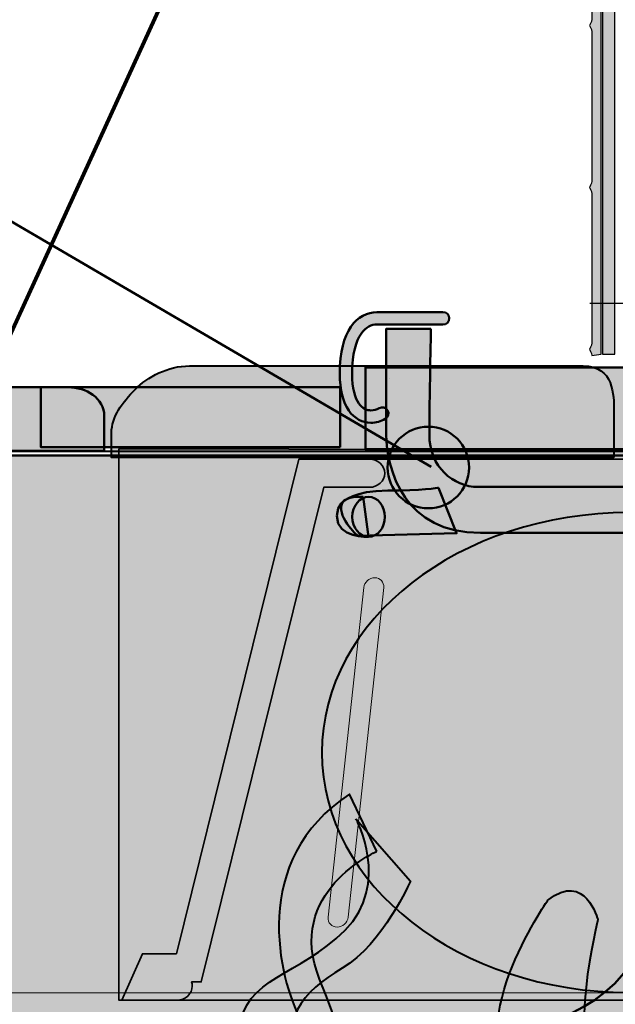
# Model space of a CAD drawing. Units: inches. Extents: x -2593 to 3187, y 123 to 718.
# Drawn here: x 64 to 103, y 242 to 306 of the extents above; entities that cross this region are included whole.
import ezdxf

# ---------------------------------------------------------------- set-up
doc = ezdxf.new("R2010")
doc.units = ezdxf.units.IN
doc.header["$MEASUREMENT"] = 0
doc.layers.add('Calque 1', color=7, linetype='Continuous')

# ---------------------------------------------------------------- blocks, each defined once
blk = doc.blocks.new('block 14')
at = {"layer": 'Calque 1', "true_color": 0x969698}
h = blk.add_hatch(color=252, dxfattribs=at)
h.dxf.hatch_style = 2
h.paths.add_polyline_path([(135.922, 242.586), (134.601, 245.596), (132.388, 245.596), (124.446, 277.675), (119.887, 277.675), (86.609, 277.675), (82.049, 277.675), (74.107, 245.596), (71.895, 245.596), (70.574, 242.586)])
at = {"layer": 'Calque 1', "true_color": 0x5f6062}
h = blk.add_hatch(color=251, dxfattribs=at)
h.dxf.hatch_style = 2
edge = h.paths.add_edge_path()
edge.add_spline(control_points=[(70.574, 242.586), (70.574, 242.586), (71.895, 245.596), (71.895, 245.596), (71.895, 245.596), (74.107, 245.596), (74.107, 245.596), (74.107, 245.596), (82.049, 277.675), (82.049, 277.675), (82.049, 277.675), (86.609, 277.675), (86.609, 277.675), (86.609, 277.675), (86.609, 277.674), (86.609, 277.674), (87.161, 277.674), (87.609, 277.266), (87.609, 276.762), (87.609, 276.762), (87.609, 276.762), (87.609, 276.762), (87.609, 276.259), (87.161, 275.85), (86.609, 275.85), (86.609, 275.85), (86.609, 275.85), (86.609, 275.85), (86.609, 275.85), (83.655, 275.85), (83.655, 275.85), (83.655, 275.85), (75.714, 243.772), (75.714, 243.772), (75.714, 243.772), (75.085, 243.772), (75.085, 243.772), (75.115, 243.686), (75.131, 243.594), (75.131, 243.498), (75.131, 243.498), (75.131, 243.498), (75.131, 243.498), (75.131, 242.995), (74.683, 242.586), (74.131, 242.586), (74.131, 242.586), (74.131, 242.586), (74.131, 242.586), (74.131, 242.586), (70.574, 242.586), (70.574, 242.586), (70.574, 242.586), (70.574, 242.586), (70.574, 242.586)], knot_values=[0, 0, 0, 0, 1, 1, 1, 2, 2, 2, 3, 3, 3, 4, 4, 4, 5, 5, 5, 6, 6, 6, 7, 7, 7, 8, 8, 8, 9, 9, 9, 10, 10, 10, 11, 11, 11, 12, 12, 12, 13, 13, 13, 14, 14, 14, 15, 15, 15, 16, 16, 16, 17, 17, 17, 18, 18, 18, 18], degree=3, periodic=1)
h = blk.add_hatch(color=251, dxfattribs=at)
h.dxf.hatch_style = 2
edge = h.paths.add_edge_path()
edge.add_spline(control_points=[(135.922, 242.586), (135.922, 242.586), (134.601, 245.596), (134.601, 245.596), (134.601, 245.596), (132.388, 245.596), (132.388, 245.596), (132.388, 245.596), (124.446, 277.675), (124.446, 277.675), (124.446, 277.675), (119.887, 277.675), (119.887, 277.675), (119.887, 277.675), (119.887, 277.674), (119.887, 277.674), (119.335, 277.674), (118.887, 277.266), (118.887, 276.762), (118.887, 276.762), (118.887, 276.762), (118.887, 276.762), (118.887, 276.259), (119.335, 275.85), (119.887, 275.85), (119.887, 275.85), (119.887, 275.85), (119.887, 275.85), (119.887, 275.85), (122.841, 275.85), (122.841, 275.85), (122.841, 275.85), (130.782, 243.772), (130.782, 243.772), (130.782, 243.772), (131.411, 243.772), (131.411, 243.772), (131.381, 243.686), (131.365, 243.594), (131.365, 243.498), (131.365, 243.498), (131.365, 243.498), (131.365, 243.498), (131.365, 242.995), (131.813, 242.586), (132.364, 242.586), (132.364, 242.586), (132.364, 242.586), (132.364, 242.586), (132.364, 242.586), (135.922, 242.586), (135.922, 242.586), (135.922, 242.586), (135.922, 242.586), (135.922, 242.586)], knot_values=[0, 0, 0, 0, 1, 1, 1, 2, 2, 2, 3, 3, 3, 4, 4, 4, 5, 5, 5, 6, 6, 6, 7, 7, 7, 8, 8, 8, 9, 9, 9, 10, 10, 10, 11, 11, 11, 12, 12, 12, 13, 13, 13, 14, 14, 14, 15, 15, 15, 16, 16, 16, 17, 17, 17, 18, 18, 18, 18], degree=3, periodic=1)
at = {"layer": 'Calque 1', "color": 250, "lineweight": 35, "true_color": 0x1a171b}
blk.add_lwpolyline([(135.922, 242.586), (134.601, 245.596), (132.388, 245.596), (124.446, 277.675), (119.887, 277.675), (86.609, 277.675), (82.049, 277.675), (74.107, 245.596), (71.895, 245.596), (70.574, 242.586), (135.922, 242.586)], dxfattribs=at)
for points in [[(70.574, 242.586), (70.574, 242.586), (71.895, 245.596), (71.895, 245.596), (71.895, 245.596), (74.107, 245.596), (74.107, 245.596), (74.107, 245.596), (82.049, 277.675), (82.049, 277.675), (82.049, 277.675), (86.609, 277.675), (86.609, 277.675), (86.609, 277.675), (86.609, 277.674), (86.609, 277.674), (87.161, 277.674), (87.609, 277.266), (87.609, 276.762), (87.609, 276.762), (87.609, 276.762), (87.609, 276.762), (87.609, 276.259), (87.161, 275.85), (86.609, 275.85), (86.609, 275.85), (86.609, 275.85), (86.609, 275.85), (86.609, 275.85), (83.655, 275.85), (83.655, 275.85), (83.655, 275.85), (75.714, 243.772), (75.714, 243.772), (75.714, 243.772), (75.085, 243.772), (75.085, 243.772), (75.115, 243.686), (75.131, 243.594), (75.131, 243.498), (75.131, 243.498), (75.131, 243.498), (75.131, 243.498), (75.131, 242.995), (74.683, 242.586), (74.131, 242.586), (74.131, 242.586), (74.131, 242.586), (74.131, 242.586), (74.131, 242.586), (70.574, 242.586), (70.574, 242.586), (70.574, 242.586), (70.574, 242.586), (70.574, 242.586)], [(135.922, 242.586), (135.922, 242.586), (134.601, 245.596), (134.601, 245.596), (134.601, 245.596), (132.388, 245.596), (132.388, 245.596), (132.388, 245.596), (124.446, 277.675), (124.446, 277.675), (124.446, 277.675), (119.887, 277.675), (119.887, 277.675), (119.887, 277.675), (119.887, 277.674), (119.887, 277.674), (119.335, 277.674), (118.887, 277.266), (118.887, 276.762), (118.887, 276.762), (118.887, 276.762), (118.887, 276.762), (118.887, 276.259), (119.335, 275.85), (119.887, 275.85), (119.887, 275.85), (119.887, 275.85), (119.887, 275.85), (119.887, 275.85), (122.841, 275.85), (122.841, 275.85), (122.841, 275.85), (130.782, 243.772), (130.782, 243.772), (130.782, 243.772), (131.411, 243.772), (131.411, 243.772), (131.381, 243.686), (131.365, 243.594), (131.365, 243.498), (131.365, 243.498), (131.365, 243.498), (131.365, 243.498), (131.365, 242.995), (131.813, 242.586), (132.364, 242.586), (132.364, 242.586), (132.364, 242.586), (132.364, 242.586), (132.364, 242.586), (135.922, 242.586), (135.922, 242.586), (135.922, 242.586), (135.922, 242.586), (135.922, 242.586)]]:
    blk.add_open_spline(points, degree=3, knots=[0, 0, 0, 0, 1, 1, 1, 2, 2, 2, 3, 3, 3, 4, 4, 4, 5, 5, 5, 6, 6, 6, 7, 7, 7, 8, 8, 8, 9, 9, 9, 10, 10, 10, 11, 11, 11, 12, 12, 12, 13, 13, 13, 14, 14, 14, 15, 15, 15, 16, 16, 16, 17, 17, 17, 18, 18, 18, 18], dxfattribs=at)
blk = doc.blocks.new('block 60')
at = {"layer": 'Calque 1', "true_color": 0xffde7f}
h = blk.add_hatch(color=41, dxfattribs=at)
h.dxf.hatch_style = 2
h.paths.add_polyline_path([(101.738, 284.49), (102.536, 284.49), (102.536, 358.714), (101.738, 358.714)])
at = {"layer": 'Calque 1', "color": 7, "lineweight": 25, "true_color": 0xffffff}
blk.add_lwpolyline([(101.738, 284.49), (102.536, 284.49), (102.536, 358.714), (101.738, 358.714), (101.738, 284.49)], dxfattribs=at)
blk = doc.blocks.new('block 59')
at = {"layer": 'Calque 1', "true_color": 0xffde7f}
h = blk.add_hatch(color=41, dxfattribs=at)
h.dxf.hatch_style = 2
edge = h.paths.add_edge_path()
edge.add_spline(control_points=[(101.03, 284.393), (101.03, 284.575), (100.893, 284.802), (100.893, 284.802), (100.893, 284.802), (101.03, 285.03), (101.03, 285.212), (101.03, 285.212), (101.03, 294.892), (101.03, 294.892), (101.03, 295.074), (100.893, 295.302), (100.893, 295.302), (100.893, 295.302), (101.03, 295.53), (101.03, 295.712), (101.03, 295.712), (101.03, 305.392), (101.03, 305.392), (101.03, 305.574), (100.893, 305.802), (100.893, 305.802), (100.893, 305.802), (101.03, 306.029), (101.03, 306.211), (101.03, 306.211), (101.03, 315.892), (101.03, 315.892), (101.03, 316.074), (100.893, 316.301), (100.893, 316.301), (100.893, 316.301), (101.03, 316.529), (101.03, 316.711), (101.03, 316.711), (101.03, 326.391), (101.03, 326.391), (101.03, 326.573), (100.893, 326.801), (100.893, 326.801), (100.893, 326.801), (101.03, 327.028), (101.03, 327.21), (101.03, 327.21), (101.03, 336.891), (101.03, 336.891), (101.03, 337.072), (100.893, 337.3), (100.893, 337.3), (100.893, 337.3), (101.03, 337.528), (101.03, 337.71), (101.03, 337.71), (101.03, 347.39), (101.03, 347.39), (101.03, 347.572), (100.893, 347.8), (100.893, 347.8), (100.893, 347.8), (101.03, 348.028), (101.03, 348.209), (101.03, 348.209), (101.03, 357.89), (101.03, 357.89), (101.03, 358.072), (100.893, 358.299), (100.893, 358.299), (100.893, 358.299), (101.03, 358.527), (101.03, 358.709), (101.03, 358.709), (101.648, 358.714), (101.648, 358.714), (101.648, 358.714), (101.648, 284.49), (101.648, 284.49), (101.648, 284.49), (101.03, 284.393), (101.03, 284.393)], knot_values=[0, 0, 0, 0, 1, 1, 1, 2, 2, 2, 3, 3, 3, 4, 4, 4, 5, 5, 5, 6, 6, 6, 7, 7, 7, 8, 8, 8, 9, 9, 9, 10, 10, 10, 11, 11, 11, 12, 12, 12, 13, 13, 13, 14, 14, 14, 15, 15, 15, 16, 16, 16, 17, 17, 17, 18, 18, 18, 19, 19, 19, 20, 20, 20, 21, 21, 21, 22, 22, 22, 23, 23, 23, 24, 24, 24, 25, 25, 25, 26, 26, 26, 26], degree=3, periodic=1)
at = {"layer": 'Calque 1', "color": 7, "lineweight": 25, "true_color": 0xffffff}
blk.add_open_spline([(101.03, 284.393), (101.03, 284.575), (100.893, 284.802), (100.893, 284.802), (100.893, 284.802), (101.03, 285.03), (101.03, 285.212), (101.03, 285.212), (101.03, 294.892), (101.03, 294.892), (101.03, 295.074), (100.893, 295.302), (100.893, 295.302), (100.893, 295.302), (101.03, 295.53), (101.03, 295.712), (101.03, 295.712), (101.03, 305.392), (101.03, 305.392), (101.03, 305.574), (100.893, 305.802), (100.893, 305.802), (100.893, 305.802), (101.03, 306.029), (101.03, 306.211), (101.03, 306.211), (101.03, 315.892), (101.03, 315.892), (101.03, 316.074), (100.893, 316.301), (100.893, 316.301), (100.893, 316.301), (101.03, 316.529), (101.03, 316.711), (101.03, 316.711), (101.03, 326.391), (101.03, 326.391), (101.03, 326.573), (100.893, 326.801), (100.893, 326.801), (100.893, 326.801), (101.03, 327.028), (101.03, 327.21), (101.03, 327.21), (101.03, 336.891), (101.03, 336.891), (101.03, 337.072), (100.893, 337.3), (100.893, 337.3), (100.893, 337.3), (101.03, 337.528), (101.03, 337.71), (101.03, 337.71), (101.03, 347.39), (101.03, 347.39), (101.03, 347.572), (100.893, 347.8), (100.893, 347.8), (100.893, 347.8), (101.03, 348.028), (101.03, 348.209), (101.03, 348.209), (101.03, 357.89), (101.03, 357.89), (101.03, 358.072), (100.893, 358.299), (100.893, 358.299), (100.893, 358.299), (101.03, 358.527), (101.03, 358.709), (101.03, 358.709), (101.648, 358.714), (101.648, 358.714), (101.648, 358.714), (101.648, 284.49), (101.648, 284.49), (101.648, 284.49), (101.03, 284.393), (101.03, 284.393)], degree=3, knots=[0, 0, 0, 0, 1, 1, 1, 2, 2, 2, 3, 3, 3, 4, 4, 4, 5, 5, 5, 6, 6, 6, 7, 7, 7, 8, 8, 8, 9, 9, 9, 10, 10, 10, 11, 11, 11, 12, 12, 12, 13, 13, 13, 14, 14, 14, 15, 15, 15, 16, 16, 16, 17, 17, 17, 18, 18, 18, 19, 19, 19, 20, 20, 20, 21, 21, 21, 22, 22, 22, 23, 23, 23, 24, 24, 24, 25, 25, 25, 26, 26, 26, 26], dxfattribs=at)
at = {"layer": 'Calque 1'}
blk.add_blockref('block 60', (0, 0), dxfattribs=at)
blk = doc.blocks.new('block 58')
at = {"layer": 'Calque 1', "color": 7, "lineweight": 25, "true_color": 0xffffff}
blk.add_open_spline([(115.285, 286.207), (115.285, 286.207), (115.05, 287.795), (113.227, 287.089), (111.404, 286.383), (110.906, 287.767), (110.906, 287.767), (110.906, 287.767), (100.909, 287.767), (100.909, 287.767)], degree=3, knots=[0, 0, 0, 0, 1, 1, 1, 2, 2, 2, 3, 3, 3, 3], dxfattribs=at)
at = {"layer": 'Calque 1'}
blk.add_blockref('block 59', (0, 0), dxfattribs=at)
blk = doc.blocks.new('block 62')
at = {"layer": 'Calque 1', "color": 7, "lineweight": 100, "true_color": 0xffffff}
blk.add_lwpolyline([(100.427, 366.96), (53.132, 263.455)], dxfattribs=at)
blk = doc.blocks.new('block 97')
at = {"layer": 'Calque 1', "lineweight": 0}
blk.add_lwpolyline([(180.98, 171.958), (20.466, 171.958), (20.466, 278.144), (180.98, 278.144), (180.98, 171.958)], dxfattribs=at)
blk = doc.blocks.new('block 132')
at = {"layer": 'Calque 1', "color": 250, "lineweight": 50, "true_color": 0x1a171b}
blk.add_lwpolyline([(43.107, 304.944), (90.627, 277.171)], dxfattribs=at)
blk = doc.blocks.new('block 131')
at = {"layer": 'Calque 1'}
blk.add_blockref('block 132', (0, 0), dxfattribs=at)
blk = doc.blocks.new('block 130')
at = {"layer": 'Calque 1', "color": 7, "lineweight": 50, "true_color": 0xffffff}
blk.add_open_spline([(93.084, 277.133), (93.084, 275.672), (91.9, 274.487), (90.438, 274.487), (88.977, 274.487), (87.792, 275.672), (87.792, 277.133), (87.792, 278.595), (88.977, 279.779), (90.438, 279.779), (91.9, 279.779), (93.084, 278.595), (93.084, 277.133)], degree=3, knots=[0, 0, 0, 0, 1, 1, 1, 2, 2, 2, 3, 3, 3, 4, 4, 4, 4], dxfattribs=at)
at = {"layer": 'Calque 1'}
blk.add_blockref('block 131', (0, 0), dxfattribs=at)

msp = doc.modelspace()

# ---------------------------------------------------------------- hatches: boundary and pattern name
at = {"layer": 'Calque 1', "true_color": 0xc89f83}
h = msp.add_hatch(color=33, dxfattribs=at)
h.dxf.hatch_style = 2
edge = h.paths.add_edge_path()
edge.add_spline(control_points=[(92.122, 403.907), (92.122, 403.907), (103.177, 387.115), (103.177, 379.707), (103.177, 372.298), (103.177, 270.698), (103.177, 270.698), (103.177, 270.698), (108.233, 270.698), (108.233, 270.698), (108.233, 270.698), (108.233, 379.942), (108.233, 379.942), (108.233, 379.942), (108.631, 395.165), (113.915, 403.877), (113.915, 403.877), (110.059, 403.806), (110.059, 403.806), (110.059, 403.806), (107.763, 385.821), (107.763, 380.177), (107.763, 380.177), (105.294, 392.407), (96.591, 403.907), (96.591, 403.907), (92.122, 403.907), (92.122, 403.907)], knot_values=[0, 0, 0, 0, 1, 1, 1, 2, 2, 2, 3, 3, 3, 4, 4, 4, 5, 5, 5, 6, 6, 6, 7, 7, 7, 8, 8, 8, 9, 9, 9, 9], degree=3, periodic=1)
at = {"layer": 'Calque 1', "true_color": 0x009036}
h = msp.add_hatch(color=104, dxfattribs=at)
h.dxf.hatch_style = 2
edge = h.paths.add_edge_path()
edge.add_spline(control_points=[(85.277, 280.831), (84.908, 281.367), (84.699, 282.143), (84.698, 283.222), (84.698, 283.222), (84.698, 283.222), (84.698, 283.222), (84.699, 284.625), (84.969, 285.601), (85.415, 286.256), (85.415, 286.256), (85.415, 286.256), (85.415, 286.256), (85.857, 286.911), (86.501, 287.214), (87.097, 287.208), (87.097, 287.208), (87.097, 287.208), (87.097, 287.208), (88.038, 287.208), (91.389, 287.208), (91.389, 287.208), (91.389, 287.208), (91.389, 287.208), (91.389, 287.208), (91.61, 287.208), (91.789, 287.03), (91.789, 286.809), (91.789, 286.809), (91.789, 286.809), (91.789, 286.809), (91.789, 286.587), (91.61, 286.409), (91.389, 286.409), (91.389, 286.409), (91.389, 286.409), (91.389, 286.409), (91.389, 286.409), (88.038, 286.409), (87.097, 286.409), (87.097, 286.409), (87.097, 286.409), (87.097, 286.409), (86.753, 286.403), (86.397, 286.265), (86.075, 285.804), (86.075, 285.804), (86.075, 285.804), (86.075, 285.804), (85.756, 285.342), (85.497, 284.524), (85.498, 283.222), (85.498, 283.222), (85.498, 283.222), (85.498, 283.222), (85.497, 282.246), (85.696, 281.629), (85.935, 281.286), (85.935, 281.286), (85.935, 281.286), (85.935, 281.286), (86.178, 280.944), (86.437, 280.841), (86.718, 280.836), (86.718, 280.836), (86.718, 280.836), (86.718, 280.836), (86.894, 280.836), (87.082, 280.887), (87.255, 280.984), (87.255, 280.984), (87.255, 280.984), (87.255, 280.984), (87.448, 281.091), (87.691, 281.022), (87.799, 280.83), (87.799, 280.83), (87.799, 280.83), (87.799, 280.83), (87.906, 280.637), (87.837, 280.393), (87.644, 280.286), (87.644, 280.286), (87.644, 280.286), (87.644, 280.286), (87.365, 280.13), (87.048, 280.036), (86.718, 280.036), (86.718, 280.036), (86.718, 280.036), (86.718, 280.036), (86.712, 280.036), (86.706, 280.036), (86.7, 280.036), (86.7, 280.036), (86.7, 280.036), (86.7, 280.036), (86.181, 280.036), (85.638, 280.299), (85.277, 280.831), (85.277, 280.831), (85.277, 280.831), (85.277, 280.831)], knot_values=[0, 0, 0, 0, 1, 1, 1, 2, 2, 2, 3, 3, 3, 4, 4, 4, 5, 5, 5, 6, 6, 6, 7, 7, 7, 8, 8, 8, 9, 9, 9, 10, 10, 10, 11, 11, 11, 12, 12, 12, 13, 13, 13, 14, 14, 14, 15, 15, 15, 16, 16, 16, 17, 17, 17, 18, 18, 18, 19, 19, 19, 20, 20, 20, 21, 21, 21, 22, 22, 22, 23, 23, 23, 24, 24, 24, 25, 25, 25, 26, 26, 26, 27, 27, 27, 28, 28, 28, 29, 29, 29, 30, 30, 30, 31, 31, 31, 32, 32, 32, 33, 33, 33, 34, 34, 34, 34], degree=3, periodic=1)
at = {"layer": 'Calque 1', "true_color": 0x5f6062}
h = msp.add_hatch(color=251, dxfattribs=at)
h.dxf.hatch_style = 2
edge = h.paths.add_edge_path()
edge.add_spline(control_points=[(90.611, 286.137), (90.611, 286.137), (87.715, 286.137), (87.715, 286.137), (87.715, 286.137), (87.715, 281.7), (87.715, 279.297), (87.715, 276.893), (88.947, 272.888), (93.816, 272.888), (98.684, 272.888), (120.661, 272.888), (121.602, 272.888), (122.542, 272.888), (123.013, 273.755), (123.013, 274.461), (123.013, 275.167), (122.425, 275.872), (121.366, 275.872), (120.308, 275.872), (95.329, 275.872), (93.682, 275.872), (92.036, 275.872), (90.507, 277.166), (90.507, 279.282), (90.507, 281.399), (90.611, 286.137), (90.611, 286.137)], knot_values=[0, 0, 0, 0, 1, 1, 1, 2, 2, 2, 3, 3, 3, 4, 4, 4, 5, 5, 5, 6, 6, 6, 7, 7, 7, 8, 8, 8, 9, 9, 9, 9], degree=3, periodic=1)
at = {"layer": 'Calque 1', "true_color": 0x785237}
h = msp.add_hatch(color=27, dxfattribs=at)
h.dxf.hatch_style = 2
edge = h.paths.add_edge_path()
edge.add_spline(control_points=[(102.471, 277.784), (102.471, 277.784), (102.471, 279.724), (102.471, 280.783), (102.471, 281.841), (102.471, 283.723), (100.472, 283.723), (98.473, 283.723), (76.366, 283.723), (74.955, 283.723), (73.544, 283.723), (72.25, 283.017), (71.427, 282.194), (70.604, 281.371), (69.898, 280.43), (69.898, 279.372), (69.898, 278.313), (69.898, 277.784), (69.898, 277.784), (69.898, 277.784), (102.471, 277.784), (102.471, 277.784)], knot_values=[0, 0, 0, 0, 1, 1, 1, 2, 2, 2, 3, 3, 3, 4, 4, 4, 5, 5, 5, 6, 6, 6, 7, 7, 7, 7], degree=3, periodic=1)
at = {"layer": 'Calque 1', "true_color": 0xb17851}
h = msp.add_hatch(color=35, dxfattribs=at)
h.dxf.hatch_style = 2
h.paths.add_polyline_path([(119.757, 278.317), (86.361, 278.317), (86.361, 283.623), (119.757, 283.623)])
at = {"layer": 'Calque 1', "true_color": 0x62a086}
h = msp.add_hatch(color=125, dxfattribs=at)
h.dxf.hatch_style = 2
edge = h.paths.add_edge_path()
edge.add_spline(control_points=[(23.9, 282.34), (23.9, 282.34), (65.9, 282.34), (67.076, 282.34), (68.252, 282.34), (69.428, 281.634), (69.428, 280.459), (69.428, 279.283), (69.428, 278.224), (69.428, 278.224), (69.428, 278.224), (23.9, 278.224), (23.9, 278.224), (23.9, 278.224), (23.9, 282.34), (23.9, 282.34)], knot_values=[0, 0, 0, 0, 1, 1, 1, 2, 2, 2, 3, 3, 3, 4, 4, 4, 5, 5, 5, 5], degree=3, periodic=1)
at = {"layer": 'Calque 1', "true_color": 0xb17851}
h = msp.add_hatch(color=35, dxfattribs=at)
h.dxf.hatch_style = 2
h.paths.add_polyline_path([(84.715, 278.459), (65.312, 278.459), (65.312, 282.34), (84.715, 282.34)])
at = {"layer": 'Calque 1', "true_color": 0xce9f73}
h = msp.add_hatch(color=33, dxfattribs=at)
h.dxf.hatch_style = 2
h.paths.add_polyline_path([(184.155, 171.723), (23.641, 171.723), (23.641, 277.909), (184.155, 277.909)])
at = {"layer": 'Calque 1', "true_color": 0xbcb56b}
h = msp.add_hatch(color=43, dxfattribs=at)
h.dxf.hatch_style = 2
h.paths.add_polyline_path([(70.369, 278.342), (70.369, 242.593), (136.456, 242.593), (136.456, 278.224)])
at = {"layer": 'Calque 1', "true_color": 0x1a171b}
h = msp.add_hatch(color=250, dxfattribs=at)
h.dxf.hatch_style = 2
edge = h.paths.add_edge_path()
edge.add_spline(control_points=[(84.922, 274.932), (84.922, 274.932), (85.627, 275.637), (87.803, 275.637), (89.978, 275.637), (91.095, 275.813), (91.095, 275.813), (91.095, 275.813), (92.271, 272.873), (92.271, 272.873), (92.271, 272.873), (85.862, 272.697), (85.862, 272.697), (85.862, 272.697), (84.334, 274.05), (84.922, 274.932)], knot_values=[0, 0, 0, 0, 1, 1, 1, 2, 2, 2, 3, 3, 3, 4, 4, 4, 5, 5, 5, 5], degree=3, periodic=1)
h = msp.add_hatch(color=250, dxfattribs=at)
h.dxf.hatch_style = 2
edge = h.paths.add_edge_path()
edge.add_spline(control_points=[(86.215, 275.225), (86.215, 275.225), (84.51, 275.461), (84.51, 273.991), (84.51, 272.521), (86.568, 272.638), (86.568, 272.638), (86.568, 272.638), (86.215, 275.225), (86.215, 275.225)], knot_values=[0, 0, 0, 0, 1, 1, 1, 2, 2, 2, 3, 3, 3, 3], degree=3, periodic=1)
at = {"layer": 'Calque 1', "true_color": 0x009036}
h = msp.add_hatch(color=104, dxfattribs=at)
h.dxf.hatch_style = 2
edge = h.paths.add_edge_path()
edge.add_spline(control_points=[(87.626, 273.932), (87.626, 273.218), (87.152, 272.638), (86.568, 272.638), (85.983, 272.638), (85.51, 273.218), (85.51, 273.932), (85.51, 274.646), (85.983, 275.225), (86.568, 275.225), (87.152, 275.225), (87.626, 274.646), (87.626, 273.932)], knot_values=[0, 0, 0, 0, 1, 1, 1, 2, 2, 2, 3, 3, 3, 4, 4, 4, 4], degree=3, periodic=1)
at = {"layer": 'Calque 1', "true_color": 0x515254}
h = msp.add_hatch(color=251, dxfattribs=at)
h.dxf.hatch_style = 2
edge = h.paths.add_edge_path()
edge.add_spline(control_points=[(83.945, 247.962), (83.907, 247.611), (84.166, 247.326), (84.524, 247.326), (84.524, 247.326), (84.524, 247.326), (84.524, 247.326), (84.882, 247.325), (85.202, 247.61), (85.24, 247.961), (85.24, 247.961), (87.545, 269.344), (87.545, 269.344), (87.582, 269.696), (87.323, 269.981), (86.965, 269.981), (86.965, 269.981), (86.965, 269.981), (86.965, 269.981), (86.608, 269.981), (86.287, 269.697), (86.249, 269.346), (86.249, 269.346), (83.945, 247.962), (83.945, 247.962)], knot_values=[0, 0, 0, 0, 1, 1, 1, 2, 2, 2, 3, 3, 3, 4, 4, 4, 5, 5, 5, 6, 6, 6, 7, 7, 7, 8, 8, 8, 8], degree=3, periodic=1)

# ---------------------------------------------------------------- linework, layer by layer
at = {"layer": 'Calque 1', "color": 250, "lineweight": 50, "true_color": 0x1a171b}
for points in [[(119.757, 278.317), (86.361, 278.317), (86.361, 283.623), (119.757, 283.623), (119.757, 278.317)], [(87.92, 282.928), (87.92, 282.928)], [(84.715, 278.459), (65.312, 278.459), (65.312, 282.34), (84.715, 282.34), (84.715, 278.459)], [(184.155, 171.723), (23.641, 171.723), (23.641, 277.909), (184.155, 277.909), (184.155, 171.723)]]:
    msp.add_lwpolyline(points, dxfattribs=at)
at = {"layer": 'Calque 1', "lineweight": 0}
for points in [[(-2592.566, 278.216), (3186.997, 278.216)], [(-2592.566, 243.064), (3186.997, 243.064)]]:
    msp.add_lwpolyline(points, dxfattribs=at)
at = {"layer": 'Calque 1', "color": 250, "lineweight": 35, "true_color": 0x1a171b}
msp.add_lwpolyline([(70.369, 278.342), (70.369, 242.593), (136.456, 242.593), (136.456, 278.224), (70.369, 278.342)], dxfattribs=at)
at = {"layer": 'Calque 1', "color": 250, "lineweight": 50, "true_color": 0x1a171b}
for points, knots in [([(92.122, 403.907), (92.122, 403.907), (103.177, 387.115), (103.177, 379.707), (103.177, 372.298), (103.177, 270.698), (103.177, 270.698), (103.177, 270.698), (108.233, 270.698), (108.233, 270.698), (108.233, 270.698), (108.233, 379.942), (108.233, 379.942), (108.233, 379.942), (108.631, 395.165), (113.915, 403.877), (113.915, 403.877), (110.059, 403.806), (110.059, 403.806), (110.059, 403.806), (107.763, 385.821), (107.763, 380.177), (107.763, 380.177), (105.294, 392.407), (96.591, 403.907), (96.591, 403.907), (92.122, 403.907), (92.122, 403.907)], [0, 0, 0, 0, 1, 1, 1, 2, 2, 2, 3, 3, 3, 4, 4, 4, 5, 5, 5, 6, 6, 6, 7, 7, 7, 8, 8, 8, 9, 9, 9, 9]), ([(90.611, 286.137), (90.611, 286.137), (87.715, 286.137), (87.715, 286.137), (87.715, 286.137), (87.715, 281.7), (87.715, 279.297), (87.715, 276.893), (88.947, 272.888), (93.816, 272.888), (98.684, 272.888), (120.661, 272.888), (121.602, 272.888), (122.542, 272.888), (123.013, 273.755), (123.013, 274.461), (123.013, 275.167), (122.425, 275.872), (121.366, 275.872), (120.308, 275.872), (95.329, 275.872), (93.682, 275.872), (92.036, 275.872), (90.507, 277.166), (90.507, 279.282), (90.507, 281.399), (90.611, 286.137), (90.611, 286.137)], [0, 0, 0, 0, 1, 1, 1, 2, 2, 2, 3, 3, 3, 4, 4, 4, 5, 5, 5, 6, 6, 6, 7, 7, 7, 8, 8, 8, 9, 9, 9, 9]), ([(23.9, 282.34), (23.9, 282.34), (65.9, 282.34), (67.076, 282.34), (68.252, 282.34), (69.428, 281.634), (69.428, 280.459), (69.428, 279.283), (69.428, 278.224), (69.428, 278.224), (69.428, 278.224), (23.9, 278.224), (23.9, 278.224), (23.9, 278.224), (23.9, 282.34), (23.9, 282.34)], [0, 0, 0, 0, 1, 1, 1, 2, 2, 2, 3, 3, 3, 4, 4, 4, 5, 5, 5, 5]), ([(84.922, 274.932), (84.922, 274.932), (85.627, 275.637), (87.803, 275.637), (89.978, 275.637), (91.095, 275.813), (91.095, 275.813), (91.095, 275.813), (92.271, 272.873), (92.271, 272.873), (92.271, 272.873), (85.862, 272.697), (85.862, 272.697), (85.862, 272.697), (84.334, 274.05), (84.922, 274.932)], [0, 0, 0, 0, 1, 1, 1, 2, 2, 2, 3, 3, 3, 4, 4, 4, 5, 5, 5, 5]), ([(86.215, 275.225), (86.215, 275.225), (84.51, 275.461), (84.51, 273.991), (84.51, 272.521), (86.568, 272.638), (86.568, 272.638), (86.568, 272.638), (86.215, 275.225), (86.215, 275.225)], [0, 0, 0, 0, 1, 1, 1, 2, 2, 2, 3, 3, 3, 3]), ([(116.209, 259.286), (116.209, 259.286), (120.323, 251.248), (115.874, 249.064), (111.424, 246.879), (106.107, 250.601), (104.069, 245.904), (102.03, 241.207), (95.65, 240.587), (95.65, 240.587), (95.65, 240.587), (102.04, 238.189), (105.575, 244.752), (106.816, 247.056), (113.728, 244.575), (116.918, 247.322), (120.108, 250.069), (122.944, 258.134), (120.108, 259.995), (117.273, 261.856), (116.209, 259.286), (116.209, 259.286)], [0, 0, 0, 0, 1, 1, 1, 2, 2, 2, 3, 3, 3, 4, 4, 4, 5, 5, 5, 6, 6, 6, 7, 7, 7, 7])]:
    msp.add_open_spline(points, degree=3, knots=knots, dxfattribs=at)
at = {"layer": 'Calque 1', "color": 251, "lineweight": 50, "true_color": 0x5f6062}
for points, knots in [([(85.277, 280.831), (84.908, 281.367), (84.699, 282.143), (84.698, 283.222), (84.698, 283.222), (84.698, 283.222), (84.698, 283.222), (84.699, 284.625), (84.969, 285.601), (85.415, 286.256), (85.415, 286.256), (85.415, 286.256), (85.415, 286.256), (85.857, 286.911), (86.501, 287.214), (87.097, 287.208), (87.097, 287.208), (87.097, 287.208), (87.097, 287.208), (88.038, 287.208), (91.389, 287.208), (91.389, 287.208), (91.389, 287.208), (91.389, 287.208), (91.389, 287.208), (91.61, 287.208), (91.789, 287.03), (91.789, 286.809), (91.789, 286.809), (91.789, 286.809), (91.789, 286.809), (91.789, 286.587), (91.61, 286.409), (91.389, 286.409), (91.389, 286.409), (91.389, 286.409), (91.389, 286.409), (91.389, 286.409), (88.038, 286.409), (87.097, 286.409), (87.097, 286.409), (87.097, 286.409), (87.097, 286.409), (86.753, 286.403), (86.397, 286.265), (86.075, 285.804), (86.075, 285.804), (86.075, 285.804), (86.075, 285.804), (85.756, 285.342), (85.497, 284.524), (85.498, 283.222), (85.498, 283.222), (85.498, 283.222), (85.498, 283.222), (85.497, 282.246), (85.696, 281.629), (85.935, 281.286), (85.935, 281.286), (85.935, 281.286), (85.935, 281.286), (86.178, 280.944), (86.437, 280.841), (86.718, 280.836), (86.718, 280.836), (86.718, 280.836), (86.718, 280.836), (86.894, 280.836), (87.082, 280.887), (87.255, 280.984), (87.255, 280.984), (87.255, 280.984), (87.255, 280.984), (87.448, 281.091), (87.691, 281.022), (87.799, 280.83), (87.799, 280.83), (87.799, 280.83), (87.799, 280.83), (87.906, 280.637), (87.837, 280.393), (87.644, 280.286), (87.644, 280.286), (87.644, 280.286), (87.644, 280.286), (87.365, 280.13), (87.048, 280.036), (86.718, 280.036), (86.718, 280.036), (86.718, 280.036), (86.718, 280.036), (86.712, 280.036), (86.706, 280.036), (86.7, 280.036), (86.7, 280.036), (86.7, 280.036), (86.7, 280.036), (86.181, 280.036), (85.638, 280.299), (85.277, 280.831), (85.277, 280.831), (85.277, 280.831), (85.277, 280.831)], [0, 0, 0, 0, 1, 1, 1, 2, 2, 2, 3, 3, 3, 4, 4, 4, 5, 5, 5, 6, 6, 6, 7, 7, 7, 8, 8, 8, 9, 9, 9, 10, 10, 10, 11, 11, 11, 12, 12, 12, 13, 13, 13, 14, 14, 14, 15, 15, 15, 16, 16, 16, 17, 17, 17, 18, 18, 18, 19, 19, 19, 20, 20, 20, 21, 21, 21, 22, 22, 22, 23, 23, 23, 24, 24, 24, 25, 25, 25, 26, 26, 26, 27, 27, 27, 28, 28, 28, 29, 29, 29, 30, 30, 30, 31, 31, 31, 32, 32, 32, 33, 33, 33, 34, 34, 34, 34]), ([(87.626, 273.932), (87.626, 273.218), (87.152, 272.638), (86.568, 272.638), (85.983, 272.638), (85.51, 273.218), (85.51, 273.932), (85.51, 274.646), (85.983, 275.225), (86.568, 275.225), (87.152, 275.225), (87.626, 274.646), (87.626, 273.932)], [0, 0, 0, 0, 1, 1, 1, 2, 2, 2, 3, 3, 3, 4, 4, 4, 4])]:
    msp.add_open_spline(points, degree=3, knots=knots, dxfattribs=at)
at = {"layer": 'Calque 1', "color": 250, "lineweight": 40, "true_color": 0x1a171b}
for points, knots in [([(102.471, 277.784), (102.471, 277.784), (102.471, 279.724), (102.471, 280.783), (102.471, 281.841), (102.471, 283.723), (100.472, 283.723), (98.473, 283.723), (76.366, 283.723), (74.955, 283.723), (73.544, 283.723), (72.25, 283.017), (71.427, 282.194), (70.604, 281.371), (69.898, 280.43), (69.898, 279.372), (69.898, 278.313), (69.898, 277.784), (69.898, 277.784), (69.898, 277.784), (102.471, 277.784), (102.471, 277.784)], [0, 0, 0, 0, 1, 1, 1, 2, 2, 2, 3, 3, 3, 4, 4, 4, 5, 5, 5, 6, 6, 6, 7, 7, 7, 7]), ([(123.384, 258.645), (123.384, 250.05), (114.463, 243.083), (103.459, 243.083), (92.455, 243.083), (83.534, 250.05), (83.534, 258.645), (83.534, 267.24), (92.455, 274.207), (103.459, 274.207), (114.463, 274.207), (123.384, 267.24), (123.384, 258.645)], [0, 0, 0, 0, 1, 1, 1, 2, 2, 2, 3, 3, 3, 4, 4, 4, 4]), ([(87.097, 252.236), (87.097, 252.236), (81.1, 249.59), (83.393, 243.946), (85.686, 238.302), (85.686, 235.479), (85.686, 232.833), (85.686, 230.188), (95.211, 227.013), (101.032, 232.304), (101.032, 232.304), (93.438, 223.314), (84.98, 228.953), (82.334, 230.717), (83.569, 238.654), (82.158, 241.3), (80.747, 243.946), (78.807, 251.707), (85.333, 255.94), (85.333, 255.94), (87.097, 252.236), (87.097, 252.236)], [0, 0, 0, 0, 1, 1, 1, 2, 2, 2, 3, 3, 3, 4, 4, 4, 5, 5, 5, 6, 6, 6, 7, 7, 7, 7]), ([(85.744, 254.353), (85.744, 254.353), (88.037, 250.119), (85.039, 247.121), (82.04, 244.122), (78.512, 244.122), (78.159, 240.594), (77.807, 237.066), (79.747, 236.361), (75.161, 234.597), (70.575, 232.833), (67.223, 230.54), (67.223, 230.54), (67.223, 230.54), (73.926, 233.186), (76.925, 233.362), (79.923, 233.539), (82.569, 233.715), (81.687, 237.596), (80.805, 241.476), (82.216, 243.064), (84.862, 244.651), (87.508, 246.239), (89.272, 250.296), (89.272, 250.296), (89.272, 250.296), (85.744, 254.353), (85.744, 254.353)], [0, 0, 0, 0, 1, 1, 1, 2, 2, 2, 3, 3, 3, 4, 4, 4, 5, 5, 5, 6, 6, 6, 7, 7, 7, 8, 8, 8, 9, 9, 9, 9]), ([(98.19, 249.061), (98.19, 249.061), (92.075, 240.359), (96.544, 236.831), (101.013, 233.303), (107.363, 235.42), (107.598, 232.128), (107.833, 228.835), (113.007, 224.602), (113.007, 224.602), (113.007, 224.602), (112.066, 231.187), (110.42, 233.774), (108.774, 236.361), (103.599, 236.596), (101.483, 238.007), (99.366, 239.418), (101.433, 247.793), (101.433, 247.793), (101.433, 247.793), (100.611, 251.001), (98.19, 249.061)], [0, 0, 0, 0, 1, 1, 1, 2, 2, 2, 3, 3, 3, 4, 4, 4, 5, 5, 5, 6, 6, 6, 7, 7, 7, 7])]:
    msp.add_open_spline(points, degree=3, knots=knots, dxfattribs=at)
at = {"layer": 'Calque 1', "color": 250, "lineweight": 13, "true_color": 0x1a171b}
msp.add_open_spline([(83.945, 247.962), (83.907, 247.611), (84.166, 247.326), (84.524, 247.326), (84.524, 247.326), (84.524, 247.326), (84.524, 247.326), (84.882, 247.325), (85.202, 247.61), (85.24, 247.961), (85.24, 247.961), (87.545, 269.344), (87.545, 269.344), (87.582, 269.696), (87.323, 269.981), (86.965, 269.981), (86.965, 269.981), (86.965, 269.981), (86.965, 269.981), (86.608, 269.981), (86.287, 269.697), (86.249, 269.346), (86.249, 269.346), (83.945, 247.962), (83.945, 247.962)], degree=3, knots=[0, 0, 0, 0, 1, 1, 1, 2, 2, 2, 3, 3, 3, 4, 4, 4, 5, 5, 5, 6, 6, 6, 7, 7, 7, 8, 8, 8, 8], dxfattribs=at)

# ---------------------------------------------------------------- block references
at = {"layer": 'Calque 1'}
for name in ['block 62', 'block 58', 'block 130', 'block 97', 'block 14']:
    msp.add_blockref(name, (0, 0), dxfattribs=at)

doc.saveas('drawing.dxf')
